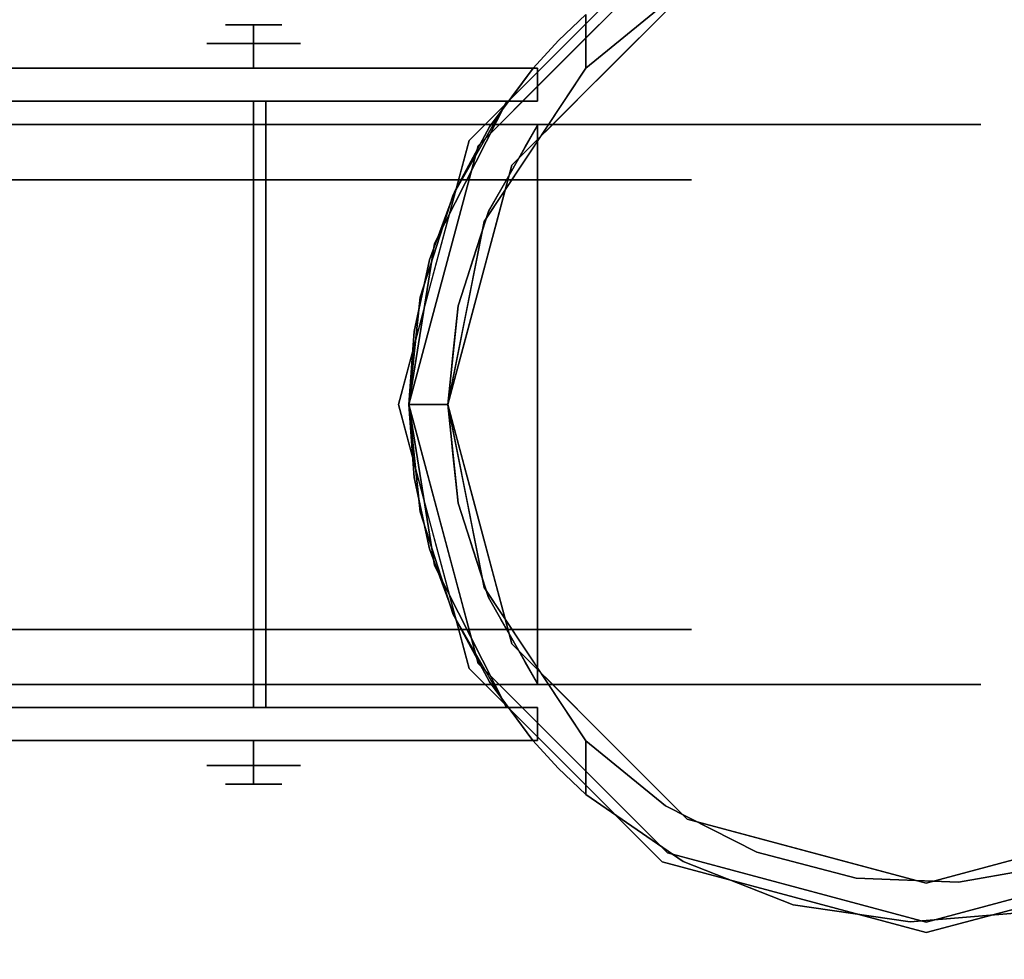
# Model space of a CAD drawing. Units: millimetres. Extents: x -1 to 1700, y -1098 to 14.
# Drawn here: x 1571 to 1638, y -633 to -569 of the extents above; entities that cross this region are included whole.
import ezdxf

# ---------------------------------------------------------------- set-up
doc = ezdxf.new("R2010")
doc.units = ezdxf.units.MM
for name, color, linetype in [('IQ_200_3D', 1, 'Continuous'), ('IQ_204_2D', 7, 'Continuous'), ('IQ_204_3D', 7, 'Continuous')]:
    doc.layers.add(name, color=color, linetype=linetype)

# ---------------------------------------------------------------- blocks, each defined once
blk = doc.blocks.new('ice_ref')
at = {"layer": 'IQ_204_2D'}
blk.add_ellipse((0, 0), major_axis=(-200, 0), ratio=0.45, dxfattribs=at)

msp = doc.modelspace()

# ---------------------------------------------------------------- linework, layer by layer
at = {"layer": 'IQ_200_3D'}
for points in [[(1699, -700, 805), (0, -700, 805), (0, 0, 805), (1699, 0, 805)], [(1699, 0, 855), (0, 0, 855), (0, -700, 855), (1699, -700, 855)], [(2, 0, 155), (1697, 0, 155), (1697, -645, 155), (2, -645, 155)], [(2, 0, 805), (1697, 0, 805), (1697, -645, 805), (2, -645, 805)]]:
    msp.add_3dface(points, dxfattribs=at)
at = {"layer": 'IQ_204_3D'}
for points, invisible_edges in [([(1607.807, -570.625, 155), (1614.384, -564.047, 155), (1614.384, -564.047, 117.107), (1607.807, -570.625, 117.107)], 10), ([(1604.144, -578.885, 116.938), (1616.067, -566.962, 116.938), (1614.74, -564.663, 116.938), (1601.845, -577.558, 116.938)], 10), ([(1608.293, -571.111, 116.938), (1614.74, -564.663, 116.938), (1609.181, -568.639, 52.717)], 14), ([(1614.592, -567.867, 58.128), (1616.067, -566.962, 116.938), (1610.106, -572.924, 116.938)], 13), ([(1610.106, -572.924, 116.938), (1609.181, -572.28, 52.717), (1614.592, -567.867, 58.128)], 13), ([(1609.181, -572.28, 52.717), (1609.181, -568.639, 52.717), (1614.592, -567.867, 58.128)], 2), ([(1607.307, -570.4, 52.717), (1605.583, -572.273, 109.985), (1609.181, -568.639, 52.717)], 3), ([(1609.181, -572.28, 52.717), (1605.889, -572.273, 52.717), (1607.307, -570.4, 52.717), (1609.181, -568.639, 52.717)], 3), ([(1584.629, -569.329, 50.8), (1586.547, -569.329, 48.882), (1586.547, -570.599, 47.612), (1583.359, -570.599, 50.8)], 8), ([(1583.359, -570.599, 50.8), (1586.547, -570.599, 53.988), (1586.547, -569.329, 52.718)], 12), ([(1583.359, -570.599, 50.8), (1586.547, -569.329, 52.718), (1584.629, -569.329, 50.8)], 13), ([(1588.465, -569.329, 50.8), (1586.547, -569.329, 52.718), (1586.547, -570.599, 53.988), (1589.735, -570.599, 50.8)], 8), ([(1589.735, -570.599, 50.8), (1586.547, -570.599, 47.612), (1586.547, -569.329, 48.882)], 12), ([(1589.735, -570.599, 50.8), (1586.547, -569.329, 48.882), (1588.465, -569.329, 50.8)], 13), ([(1605.583, -572.273, 109.985), (1607.307, -570.4, 52.717), (1605.583, -572.273, 52.717)], 1), ([(1607.307, -570.4, 52.717), (1605.889, -572.273, 52.717), (1605.583, -572.273, 52.717)], 1), ([(1583.359, -570.599, 50.8), (1586.547, -570.599, 47.612), (1586.547, -572.273, 47.612), (1583.359, -572.273, 50.8)], 8), ([(1583.359, -572.273, 50.8), (1586.547, -572.273, 53.988), (1586.547, -570.599, 53.988), (1583.359, -570.599, 50.8)], 8), ([(1589.735, -570.599, 50.8), (1586.547, -570.599, 53.988), (1586.547, -572.273, 53.988), (1589.735, -572.273, 50.8)], 8), ([(1589.735, -572.273, 50.8), (1586.547, -572.273, 47.612), (1586.547, -570.599, 47.612), (1589.735, -570.599, 50.8)], 8), ([(1607.807, -570.625, 117.107), (1601.229, -577.202, 117.107), (1601.229, -577.202, 155), (1607.807, -570.625, 155)], 10), ([(1605.583, -572.273, 109.985), (1605.069, -574.334, 116.938), (1606.681, -572.723, 116.938), (1608.293, -571.111, 116.938)], 9), ([(1568.214, -572.273, 98.177), (1548.739, -572.273, 105.995), (1548.739, -572.273, 109.985), (1605.583, -572.273, 109.985)], 8), ([(1548.739, -572.273, 109.985), (1597.478, -590.201, 109.985), (1598.527, -585.334, 109.985)], 13), ([(1597.478, -590.201, 109.985), (1548.739, -572.273, 109.985), (1597.125, -595.173, 109.985)], 3), ([(1548.739, -572.273, 109.985), (1598.527, -585.334, 109.985), (1600.254, -580.659, 109.985)], 13), ([(1602.624, -576.273, 109.985), (1605.583, -572.273, 109.985), (1548.739, -572.273, 109.985)], 12), ([(1600.254, -580.659, 109.985), (1602.624, -576.273, 109.985), (1548.739, -572.273, 109.985)], 14), ([(1548.739, -618.043, 109.985), (1597.477, -600.137, 109.985), (1597.125, -595.173, 109.985), (1548.739, -572.273, 109.985)], 5), ([(1568.856, -572.273, 47.385), (1568.214, -572.273, 52.261), (1605.583, -572.273, 52.717), (1570.738, -572.273, 42.842)], 6), ([(1605.583, -572.273, 52.717), (1568.214, -572.273, 52.261), (1568.214, -572.273, 98.177), (1605.583, -572.273, 109.985)], 5), ([(1570.738, -574.532, 42.842), (1568.856, -574.532, 47.385), (1568.856, -572.273, 47.385), (1570.738, -572.273, 42.842)], 10), ([(1573.731, -572.273, 38.941), (1570.738, -572.273, 42.842), (1605.583, -572.273, 52.717), (1577.633, -572.273, 35.947)], 6), ([(1573.731, -574.532, 38.941), (1570.738, -574.532, 42.842), (1570.738, -572.273, 42.842), (1573.731, -572.273, 38.941)], 10), ([(1577.633, -574.532, 35.947), (1573.731, -574.532, 38.941), (1573.731, -572.273, 38.941), (1577.633, -572.273, 35.947)], 10), ([(1582.176, -572.273, 34.065), (1577.633, -572.273, 35.947), (1605.583, -572.273, 52.717), (1587.051, -572.273, 33.423)], 6), ([(1582.176, -574.532, 34.065), (1577.633, -574.532, 35.947), (1577.633, -572.273, 35.947), (1582.176, -572.273, 34.065)], 10), ([(1587.051, -574.532, 33.423), (1582.176, -574.532, 34.065), (1582.176, -572.273, 34.065), (1587.051, -572.273, 33.423)], 10), ([(1591.927, -572.273, 34.065), (1587.051, -572.273, 33.423), (1605.583, -572.273, 52.717), (1596.47, -572.273, 35.947)], 6), ([(1587.051, -572.273, 33.423), (1591.927, -572.273, 34.065), (1591.927, -574.532, 34.065), (1587.051, -574.532, 33.423)], 10), ([(1596.47, -574.532, 35.947), (1591.927, -574.532, 34.065), (1591.927, -572.273, 34.065), (1596.47, -572.273, 35.947)], 10), ([(1600.371, -572.273, 38.941), (1596.47, -572.273, 35.947), (1605.583, -572.273, 52.717)], 14), ([(1600.371, -574.532, 38.941), (1596.47, -574.532, 35.947), (1596.47, -572.273, 35.947), (1600.371, -572.273, 38.941)], 10), ([(1605.583, -572.273, 52.717), (1605.247, -572.273, 47.385), (1603.365, -572.273, 42.842), (1600.371, -572.273, 38.941)], 9), ([(1603.365, -574.532, 42.842), (1600.371, -574.532, 38.941), (1600.371, -572.273, 38.941), (1603.365, -572.273, 42.842)], 10), ([(1605.889, -574.532, 52.717), (1609.181, -572.28, 52.717), (1602.257, -582.713, 52.717)], 13), ([(1605.247, -574.532, 47.385), (1603.365, -574.532, 42.842), (1603.365, -572.273, 42.842), (1605.247, -572.273, 47.385)], 10), ([(1605.069, -574.334, 116.938), (1605.583, -572.273, 109.985), (1604.104, -574.273, 109.985)], 13), ([(1605.889, -572.273, 52.261), (1605.247, -572.273, 47.385), (1605.583, -572.273, 52.717), (1605.889, -572.273, 52.717)], 2), ([(1605.889, -574.532, 52.261), (1605.247, -574.532, 47.385), (1605.247, -572.273, 47.385), (1605.889, -572.273, 52.261)], 2), ([(1605.719, -577.497, 52.717), (1609.181, -572.28, 52.717), (1605.889, -576.181, 105.995)], 14), ([(1605.889, -574.532, 52.717), (1605.889, -572.273, 52.717), (1609.181, -572.28, 52.717)], 14), ([(1605.889, -576.181, 105.995), (1610.106, -572.924, 116.938), (1607.125, -575.904, 116.938)], 13), ([(1548.739, -574.532, 105.995), (1587.387, -574.532, 105.995), (1587.387, -574.532, 102.564), (1547.353, -574.532, 102.564)], 8), ([(1548.739, -574.532, 105.995), (1568.214, -574.532, 98.177), (1603.805, -574.532, 105.995)], 2), ([(1603.805, -574.532, 105.995), (1600.149, -580.894, 105.995), (1548.739, -574.532, 105.995)], 2), ([(1548.739, -574.532, 105.995), (1597.89, -587.875, 105.995), (1597.125, -595.173, 105.995)], 13), ([(1597.89, -587.875, 105.995), (1548.739, -574.532, 105.995), (1600.149, -580.894, 105.995)], 3), ([(1597.125, -595.173, 105.995), (1597.89, -602.471, 105.995), (1548.739, -615.813, 105.995), (1548.739, -574.532, 105.995)], 10), ([(1603.805, -574.532, 52.717), (1603.805, -574.532, 105.995), (1568.214, -574.532, 98.177), (1568.214, -574.532, 52.261)], 10), ([(1603.805, -574.532, 52.717), (1568.214, -574.532, 52.261), (1568.856, -574.532, 47.385), (1570.738, -574.532, 42.842)], 9), ([(1573.731, -574.532, 38.941), (1577.633, -574.532, 35.947), (1603.805, -574.532, 52.717), (1570.738, -574.532, 42.842)], 6), ([(1582.176, -574.532, 34.065), (1587.051, -574.532, 33.423), (1603.805, -574.532, 52.717), (1577.633, -574.532, 35.947)], 6), ([(1586.547, -579.871, 44.562), (1581.145, -579.871, 47.681), (1581.145, -574.532, 47.681), (1586.547, -574.532, 44.562)], 2), ([(1581.145, -574.532, 53.919), (1581.145, -574.532, 47.681), (1581.145, -579.871, 47.681), (1581.145, -579.871, 53.919)], 10), ([(1581.145, -579.871, 53.919), (1586.547, -579.871, 57.038), (1586.547, -574.532, 57.038), (1581.145, -574.532, 53.919)], 8), ([(1581.145, -574.532, 53.919), (1586.547, -574.532, 57.038), (1586.547, -574.532, 50.8)], 12), ([(1586.547, -574.532, 50.8), (1586.547, -574.532, 44.562), (1581.145, -574.532, 47.681), (1581.145, -574.532, 53.919)], 8), ([(1586.547, -579.871, 57.038), (1591.949, -579.871, 53.919), (1591.949, -574.532, 53.919), (1586.547, -574.532, 57.038)], 2), ([(1591.949, -579.871, 47.681), (1586.547, -579.871, 44.562), (1586.547, -574.532, 44.562), (1591.949, -574.532, 47.681)], 8), ([(1586.547, -574.532, 57.038), (1591.949, -574.532, 53.919), (1586.547, -574.532, 50.8)], 2), ([(1591.949, -574.532, 47.681), (1586.547, -574.532, 44.562), (1586.547, -574.532, 50.8), (1591.949, -574.532, 53.919)], 4), ([(1603.805, -574.532, 52.717), (1587.051, -574.532, 33.423), (1591.927, -574.532, 34.065), (1596.47, -574.532, 35.947)], 9), ([(1591.949, -574.532, 47.681), (1591.949, -574.532, 53.919), (1591.949, -579.871, 53.919), (1591.949, -579.871, 47.681)], 10), ([(1603.805, -574.532, 52.717), (1596.47, -574.532, 35.947), (1600.371, -574.532, 38.941), (1603.365, -574.532, 42.842)], 9), ([(1603.805, -574.532, 52.717), (1598.877, -584.203, 52.717), (1600.149, -580.894, 105.995)], 14), ([(1603.805, -574.532, 52.717), (1605.889, -574.532, 52.717), (1602.257, -582.713, 52.717), (1598.877, -584.203, 52.717)], 6), ([(1600.149, -580.894, 105.995), (1603.805, -574.532, 105.995), (1603.805, -574.532, 52.717)], 12), ([(1603.457, -575.946, 116.938), (1604.104, -574.273, 109.985), (1602.624, -576.273, 109.985)], 13), ([(1605.247, -574.532, 47.385), (1603.805, -574.532, 52.717), (1603.365, -574.532, 42.842)], 3), ([(1605.069, -574.334, 116.938), (1604.104, -574.273, 109.985), (1603.457, -575.946, 116.938)], 3), ([(1605.889, -574.532, 52.261), (1605.889, -574.532, 52.717), (1603.805, -574.532, 52.717), (1605.247, -574.532, 47.385)], 4), ([(1602.624, -576.273, 109.985), (1601.845, -577.558, 116.938), (1603.457, -575.946, 116.938)], 13), ([(1607.125, -575.904, 116.938), (1605.634, -577.395, 116.938), (1605.889, -576.181, 109.985)], 14), ([(1605.889, -576.181, 109.985), (1605.889, -576.181, 105.995), (1607.125, -575.904, 116.938)], 14), ([(1564.506, -614.223, 5.031), (1564.506, -576.123, 5.031), (1572.55, -614.223, 3.195)], 3), ([(1572.55, -614.223, 98.405), (1564.506, -576.123, 96.569), (1564.506, -614.223, 96.569)], 3), ([(1572.55, -614.223, 3.195), (1564.506, -576.123, 5.031), (1575.526, -576.123, 2.515)], 13), ([(1564.506, -576.123, 96.569), (1572.55, -614.223, 98.405), (1575.526, -576.123, 99.085)], 3), ([(1564.506, -576.123, 96.569), (1586.547, -576.123, 101.6), (1586.547, -576.123, 82.153), (1568.118, -576.123, 76.165)], 8), ([(1564.506, -576.123, 5.031), (1568.118, -576.123, 25.435), (1586.547, -576.123, 19.447), (1586.547, -576.123)], 1), ([(1568.118, -576.123, 25.435), (1568.118, -579.871, 25.435), (1577.333, -579.871, 22.441), (1577.333, -576.123, 22.441)], 5), ([(1577.333, -576.123, 79.159), (1575.116, -579.871, 78.439), (1568.118, -576.123, 76.165)], 3), ([(1568.118, -579.871, 76.165), (1568.118, -576.123, 76.165), (1575.116, -579.871, 78.439)], 3), ([(1586.547, -614.223), (1572.55, -614.223, 3.195), (1575.526, -576.123, 2.515)], 14), ([(1586.547, -614.223, 101.6), (1575.526, -576.123, 99.085), (1572.55, -614.223, 98.405)], 3), ([(1580.831, -579.871, 80.296), (1575.116, -579.871, 78.439), (1577.333, -576.123, 79.159)], 14), ([(1586.547, -576.123), (1586.547, -614.223), (1575.526, -576.123, 2.515)], 2), ([(1586.547, -614.223, 101.6), (1586.547, -576.123, 101.6), (1575.526, -576.123, 99.085)], 12), ([(1577.333, -576.123, 22.441), (1577.333, -579.871, 22.441), (1586.547, -579.871, 19.447), (1586.547, -576.123, 19.447)], 1), ([(1586.547, -576.123, 82.153), (1580.831, -579.871, 80.296), (1577.333, -576.123, 79.159)], 3), ([(1586.547, -576.123, 82.153), (1586.547, -579.871, 82.153), (1580.831, -579.871, 80.296)], 12), ([(1586.547, -576.123, 101.6), (1586.547, -614.223, 101.6), (1597.568, -576.123, 99.085)], 2), ([(1586.547, -614.223, 101.6), (1600.544, -614.223, 98.405), (1597.568, -576.123, 99.085)], 14), ([(1586.547, -614.223), (1597.568, -576.123, 2.515), (1600.544, -614.223, 3.195)], 3), ([(1586.547, -614.223), (1586.547, -576.123), (1597.568, -576.123, 2.515)], 12), ([(1586.547, -576.123, 82.153), (1586.547, -576.123, 101.6), (1608.588, -576.123, 96.569), (1604.976, -576.123, 76.165)], 4), ([(1586.547, -576.123, 19.447), (1604.976, -576.123, 25.435), (1608.588, -576.123, 5.031), (1586.547, -576.123)], 2), ([(1595.762, -576.123, 79.159), (1595.762, -579.871, 79.159), (1586.547, -579.871, 82.153), (1586.547, -576.123, 82.153)], 1), ([(1586.547, -576.123, 19.447), (1586.547, -579.871, 19.447), (1592.263, -579.871, 21.304)], 12), ([(1586.547, -576.123, 19.447), (1592.263, -579.871, 21.304), (1595.762, -576.123, 22.441)], 3), ([(1592.263, -579.871, 21.304), (1597.978, -579.871, 23.161), (1595.762, -576.123, 22.441)], 14), ([(1604.976, -576.123, 76.165), (1604.976, -579.871, 76.165), (1595.762, -579.871, 79.159), (1595.762, -576.123, 79.159)], 5), ([(1595.762, -576.123, 22.441), (1597.978, -579.871, 23.161), (1604.976, -576.123, 25.435)], 3), ([(1600.544, -614.223, 98.405), (1608.588, -576.123, 96.569), (1597.568, -576.123, 99.085)], 13), ([(1608.588, -576.123, 5.031), (1600.544, -614.223, 3.195), (1597.568, -576.123, 2.515)], 3), ([(1604.976, -579.871, 25.435), (1604.976, -576.123, 25.435), (1597.978, -579.871, 23.161)], 3), ([(1605.889, -576.181, 109.985), (1602.544, -582.04, 109.985), (1600.478, -588.463, 109.985), (1599.78, -595.173, 109.985)], 8), ([(1602.544, -608.305, 109.985), (1605.889, -614.165, 109.985), (1605.889, -576.181, 109.985), (1599.78, -595.173, 109.985)], 12), ([(1608.588, -614.223, 96.569), (1608.588, -576.123, 96.569), (1600.544, -614.223, 98.405)], 3), ([(1600.544, -614.223, 3.195), (1608.588, -576.123, 5.031), (1608.588, -614.223, 5.031)], 3), ([(1601.845, -577.558, 116.938), (1602.624, -576.273, 109.985), (1601.439, -578.466, 109.985)], 13), ([(1602.544, -582.04, 105.995), (1605.889, -576.181, 105.995), (1605.889, -614.165, 105.995), (1602.544, -608.305, 105.995)], 8), ([(1605.719, -577.497, 52.717), (1605.889, -576.181, 105.995), (1602.544, -582.04, 105.995)], 13), ([(1626.264, -576.123, 82.473), (1616.366, -576.123, 60.489), (1604.976, -576.123, 76.165), (1608.588, -576.123, 96.569)], 5), ([(1604.976, -576.123, 25.435), (1616.366, -576.123, 41.111), (1626.264, -576.123, 19.127), (1608.588, -576.123, 5.031)], 10), ([(1610.671, -576.123, 68.327), (1610.671, -579.871, 68.327), (1604.976, -579.871, 76.165), (1604.976, -576.123, 76.165)], 5), ([(1610.671, -576.123, 33.273), (1604.976, -576.123, 25.435), (1610.671, -579.871, 33.273), (1616.366, -579.871, 41.111)], 10), ([(1604.976, -576.123, 25.435), (1604.976, -579.871, 25.435), (1610.671, -579.871, 33.273)], 13), ([(1605.053, -577.646, 109.985), (1605.889, -576.181, 109.985), (1605.634, -577.395, 116.938)], 14), ([(1608.588, -576.123, 96.569), (1608.588, -614.223, 96.569), (1617.426, -614.223, 89.521), (1617.426, -576.123, 89.521)], 5), ([(1608.588, -614.223, 5.031), (1608.588, -576.123, 5.031), (1617.426, -576.123, 12.079), (1617.426, -614.223, 12.079)], 5), ([(1616.366, -576.123, 60.489), (1616.366, -579.871, 60.489), (1610.671, -579.871, 68.327), (1610.671, -576.123, 68.327)], 5), ([(1616.366, -576.123, 41.111), (1610.671, -576.123, 33.273), (1616.366, -579.871, 41.111)], 14), ([(1616.366, -576.123, 60.489), (1626.264, -576.123, 82.473), (1636.073, -576.123, 62.104), (1616.366, -576.123, 41.111)], 5), ([(1636.073, -576.123, 39.496), (1626.264, -576.123, 19.127), (1616.366, -576.123, 41.111), (1636.073, -576.123, 62.104)], 6), ([(1616.366, -579.871, 60.489), (1616.366, -576.123, 60.489), (1616.366, -576.123, 50.8), (1616.366, -579.871, 50.8)], 5), ([(1616.366, -579.871, 50.8), (1616.366, -576.123, 50.8), (1616.366, -576.123, 41.111), (1616.366, -579.871, 41.111)], 5), ([(1626.264, -576.123, 19.127), (1626.264, -614.223, 19.127), (1617.426, -614.223, 12.079), (1617.426, -576.123, 12.079)], 5), ([(1617.426, -576.123, 89.521), (1617.426, -614.223, 89.521), (1626.264, -614.223, 82.473), (1626.264, -576.123, 82.473)], 5), ([(1626.264, -576.123, 82.473), (1626.264, -614.223, 82.473), (1631.169, -614.223, 72.289), (1631.169, -576.123, 72.289)], 5), ([(1631.169, -614.223, 29.311), (1626.264, -614.223, 19.127), (1626.264, -576.123, 19.127), (1631.169, -576.123, 29.311)], 10), ([(1631.169, -576.123, 29.311), (1636.073, -576.123, 39.496), (1636.073, -614.223, 39.496), (1631.169, -614.223, 29.311)], 10), ([(1631.169, -576.123, 72.289), (1631.169, -614.223, 72.289), (1636.073, -614.223, 62.104), (1636.073, -576.123, 62.104)], 5), ([(1636.073, -576.123, 50.8), (1636.073, -576.123, 62.104), (1636.073, -614.223, 50.8), (1636.073, -614.223, 39.496)], 10), ([(1636.073, -614.223, 39.496), (1636.073, -576.123, 39.496), (1636.073, -576.123, 50.8)], 13), ([(1636.073, -614.223, 62.104), (1636.073, -614.223, 50.8), (1636.073, -576.123, 62.104)], 14), ([(1601.229, -577.202, 117.107), (1598.631, -586.9, 117.107), (1598.821, -586.188, 155)], 14), ([(1601.229, -577.202, 117.107), (1598.821, -586.188, 155), (1601.229, -577.202, 155)], 13), ([(1601.845, -577.558, 116.938), (1597.125, -595.173, 116.938), (1599.78, -595.173, 116.938), (1604.144, -578.885, 116.938)], 8), ([(1601.255, -579.76, 116.938), (1601.845, -577.558, 116.938), (1601.439, -578.466, 109.985)], 14), ([(1605.719, -577.497, 52.717), (1602.544, -582.04, 105.995), (1602.257, -582.713, 52.717)], 3), ([(1605.634, -577.395, 116.938), (1604.144, -578.885, 116.938), (1605.053, -577.646, 109.985)], 14), ([(1604.217, -579.111, 109.985), (1605.053, -577.646, 109.985), (1604.144, -578.885, 116.938)], 14), ([(1601.439, -578.466, 109.985), (1600.254, -580.659, 109.985), (1601.255, -579.76, 116.938)], 14), ([(1603.598, -580.921, 116.938), (1603.38, -580.575, 109.985), (1604.144, -578.885, 116.938)], 3), ([(1603.38, -580.575, 109.985), (1604.217, -579.111, 109.985), (1604.144, -578.885, 116.938)], 14), ([(1581.145, -579.871, 53.919), (1556.729, -579.871, 60.489), (1568.118, -579.871, 76.165), (1586.547, -579.871, 57.038)], 5), ([(1556.729, -579.871, 41.111), (1556.729, -579.871, 60.489), (1581.145, -579.871, 53.919), (1581.145, -579.871, 47.681)], 10), ([(1568.118, -579.871, 25.435), (1556.729, -579.871, 41.111), (1581.145, -579.871, 47.681), (1586.547, -579.871, 44.562)], 10), ([(1586.547, -579.871, 82.153), (1586.547, -579.871, 57.038), (1568.118, -579.871, 76.165)], 2), ([(1586.547, -579.871, 44.562), (1586.547, -579.871, 19.447), (1568.118, -579.871, 25.435)], 12), ([(1586.547, -579.871, 57.038), (1586.547, -579.871, 82.153), (1604.976, -579.871, 76.165), (1591.949, -579.871, 53.919)], 4), ([(1591.949, -579.871, 47.681), (1616.366, -579.871, 41.111), (1604.976, -579.871, 25.435), (1586.547, -579.871, 44.562)], 5), ([(1586.547, -579.871, 44.562), (1604.976, -579.871, 25.435), (1586.547, -579.871, 19.447)], 1), ([(1591.949, -579.871, 53.919), (1604.976, -579.871, 76.165), (1616.366, -579.871, 60.489), (1616.366, -579.871, 41.111)], 9), ([(1616.366, -579.871, 41.111), (1591.949, -579.871, 47.681), (1591.949, -579.871, 53.919)], 13), ([(1600.254, -580.659, 109.985), (1600.665, -581.962, 116.938), (1601.255, -579.76, 116.938)], 13), ([(1602.544, -582.04, 109.985), (1603.38, -580.575, 109.985), (1603.598, -580.921, 116.938)], 14), ([(1600.149, -580.894, 105.995), (1598.877, -584.203, 52.717), (1597.89, -587.875, 105.995)], 3), ([(1600.254, -580.659, 109.985), (1599.391, -582.997, 109.985), (1600.665, -581.962, 116.938)], 14), ([(1603.598, -580.921, 116.938), (1603.053, -582.957, 116.938), (1602.544, -582.04, 109.985)], 14), ([(1600.665, -581.962, 116.938), (1599.391, -582.997, 109.985), (1600.075, -584.164, 116.938)], 3), ([(1600.478, -588.463, 105.995), (1602.544, -582.04, 105.995), (1602.544, -608.305, 105.995), (1600.478, -601.883, 105.995)], 10), ([(1600.478, -588.463, 105.995), (1602.257, -582.713, 52.717), (1602.544, -582.04, 105.995)], 3), ([(1602.028, -583.646, 109.985), (1602.544, -582.04, 109.985), (1603.053, -582.957, 116.938)], 14), ([(1599.78, -595.173, 52.717), (1597.125, -595.173, 52.717), (1598.877, -584.203, 52.717), (1602.257, -582.713, 52.717)], 4), ([(1600.075, -584.164, 116.938), (1599.391, -582.997, 109.985), (1598.527, -585.334, 109.985)], 13), ([(1601.018, -588.943, 52.717), (1602.257, -582.713, 52.717), (1600.478, -588.463, 105.995)], 14), ([(1603.053, -582.957, 116.938), (1602.507, -584.993, 116.938), (1602.028, -583.646, 109.985)], 14), ([(1601.511, -585.251, 109.985), (1602.028, -583.646, 109.985), (1602.507, -584.993, 116.938)], 14), ([(1597.125, -595.173, 52.717), (1597.89, -587.875, 105.995), (1598.877, -584.203, 52.717)], 3), ([(1598.527, -585.334, 109.985), (1599.485, -586.366, 116.938), (1600.075, -584.164, 116.938)], 13), ([(1599.485, -586.366, 116.938), (1598.527, -585.334, 109.985), (1598.003, -587.767, 109.985)], 13), ([(1600.995, -586.857, 109.985), (1601.511, -585.251, 109.985), (1601.962, -587.029, 116.938)], 14), ([(1602.507, -584.993, 116.938), (1601.962, -587.029, 116.938), (1601.511, -585.251, 109.985)], 14), ([(1598.631, -586.9, 117.107), (1596.414, -595.173, 155), (1598.821, -586.188, 155)], 13), ([(1599.485, -586.366, 116.938), (1598.003, -587.767, 109.985), (1598.895, -588.567, 116.938)], 3), ([(1596.414, -595.173, 155), (1598.631, -586.9, 117.107), (1596.414, -595.173, 117.107)], 1), ([(1600.478, -588.463, 109.985), (1600.995, -586.857, 109.985), (1601.962, -587.029, 116.938)], 14), ([(1601.962, -587.029, 116.938), (1601.416, -589.065, 116.938), (1600.478, -588.463, 109.985)], 14), ([(1597.125, -595.173, 52.717), (1597.125, -595.173, 105.995), (1597.89, -587.875, 105.995)], 12), ([(1597.478, -590.201, 109.985), (1598.895, -588.567, 116.938), (1598.003, -587.767, 109.985)], 3), ([(1598.895, -588.567, 116.938), (1597.478, -590.201, 109.985), (1598.305, -590.769, 116.938)], 3), ([(1599.78, -595.173, 105.995), (1600.478, -588.463, 105.995), (1600.478, -601.883, 105.995)], 2), ([(1601.018, -588.943, 52.717), (1600.478, -588.463, 105.995), (1599.78, -595.173, 105.995)], 13), ([(1600.478, -588.463, 109.985), (1601.416, -589.065, 116.938), (1600.304, -590.14, 109.985)], 3), ([(1601.018, -588.943, 52.717), (1599.78, -595.173, 105.995), (1599.78, -595.173, 52.717)], 1), ([(1600.871, -591.101, 116.938), (1600.304, -590.14, 109.985), (1601.416, -589.065, 116.938)], 3), ([(1597.125, -595.173, 109.985), (1598.305, -590.769, 116.938), (1597.478, -590.201, 109.985)], 3), ([(1600.129, -591.818, 109.985), (1600.304, -590.14, 109.985), (1600.871, -591.101, 116.938)], 14), ([(1598.305, -590.769, 116.938), (1597.125, -595.173, 109.985), (1597.125, -595.173, 116.938)], 1), ([(1600.129, -591.818, 109.985), (1600.871, -591.101, 116.938), (1600.325, -593.137, 116.938)], 13), ([(1599.954, -593.495, 109.985), (1600.129, -591.818, 109.985), (1600.325, -593.137, 116.938)], 14), ([(1600.325, -593.137, 116.938), (1599.78, -595.173, 116.938), (1599.954, -593.495, 109.985)], 14), ([(1599.78, -595.173, 109.985), (1599.954, -593.495, 109.985), (1599.78, -595.173, 116.938)], 2), ([(1596.414, -595.173, 155), (1598.631, -603.446, 117.107), (1598.821, -604.158, 155)], 3), ([(1596.414, -595.173, 155), (1596.414, -595.173, 117.107), (1598.631, -603.446, 117.107)], 12), ([(1599.78, -595.173, 116.938), (1597.125, -595.173, 116.938), (1601.845, -612.788, 116.938), (1604.144, -611.46, 116.938)], 4), ([(1597.125, -595.173, 116.938), (1597.125, -595.173, 109.985), (1598.305, -599.577, 116.938)], 2), ([(1597.125, -595.173, 109.985), (1597.477, -600.137, 109.985), (1598.305, -599.577, 116.938)], 14), ([(1597.89, -602.471, 105.995), (1597.125, -595.173, 105.995), (1597.125, -595.173, 52.717)], 12), ([(1597.125, -595.173, 52.717), (1598.871, -606.126, 52.717), (1597.89, -602.471, 105.995)], 14), ([(1597.125, -595.173, 52.717), (1599.78, -595.173, 52.717), (1598.871, -606.126, 52.717)], 2), ([(1602.257, -607.632, 52.717), (1603.784, -615.784, 52.717), (1598.871, -606.126, 52.717), (1599.78, -595.173, 52.717)], 5), ([(1599.78, -595.173, 109.985), (1600.478, -601.883, 109.985), (1602.544, -608.305, 109.985)], 12), ([(1599.78, -595.173, 52.717), (1599.78, -595.173, 105.995), (1601.018, -601.403, 52.717)], 2), ([(1599.78, -595.173, 109.985), (1599.78, -595.173, 116.938), (1599.954, -596.85, 109.985)], 2), ([(1600.478, -601.883, 105.995), (1601.018, -601.403, 52.717), (1599.78, -595.173, 105.995)], 3), ([(1600.325, -597.209, 116.938), (1599.954, -596.85, 109.985), (1599.78, -595.173, 116.938)], 3), ([(1600.325, -597.209, 116.938), (1600.129, -598.528, 109.985), (1599.954, -596.85, 109.985)], 13), ([(1600.325, -597.209, 116.938), (1600.871, -599.245, 116.938), (1600.129, -598.528, 109.985)], 14), ([(1600.304, -600.206, 109.985), (1600.129, -598.528, 109.985), (1600.871, -599.245, 116.938)], 14), ([(1600.304, -600.206, 109.985), (1600.871, -599.245, 116.938), (1601.416, -601.281, 116.938)], 13), ([(1597.477, -600.137, 109.985), (1598.895, -601.778, 116.938), (1598.305, -599.577, 116.938)], 13), ([(1597.477, -600.137, 109.985), (1548.739, -618.043, 109.985), (1598.523, -604.997, 109.985)], 3), ([(1598.895, -601.778, 116.938), (1597.477, -600.137, 109.985), (1598, -602.567, 109.985)], 13), ([(1600.478, -601.883, 109.985), (1600.304, -600.206, 109.985), (1601.416, -601.281, 116.938)], 14), ([(1601.416, -601.281, 116.938), (1601.962, -603.317, 116.938), (1600.478, -601.883, 109.985)], 14), ([(1600.478, -601.883, 105.995), (1602.257, -607.632, 52.717), (1601.018, -601.403, 52.717)], 13), ([(1598, -602.567, 109.985), (1599.485, -603.98, 116.938), (1598.895, -601.778, 116.938)], 13), ([(1602.257, -607.632, 52.717), (1600.478, -601.883, 105.995), (1602.544, -608.305, 105.995)], 13), ([(1600.995, -603.489, 109.985), (1600.478, -601.883, 109.985), (1601.962, -603.317, 116.938)], 14), ([(1548.739, -615.813, 105.995), (1597.89, -602.471, 105.995), (1600.149, -609.452, 105.995)], 13), ([(1597.89, -602.471, 105.995), (1598.871, -606.126, 52.717), (1600.149, -609.452, 105.995)], 3), ([(1599.485, -603.98, 116.938), (1598, -602.567, 109.985), (1598.523, -604.997, 109.985)], 13), ([(1601.511, -605.094, 109.985), (1600.995, -603.489, 109.985), (1601.962, -603.317, 116.938)], 14), ([(1601.962, -603.317, 116.938), (1602.507, -605.353, 116.938), (1601.511, -605.094, 109.985)], 14), ([(1599.485, -603.98, 116.938), (1598.523, -604.997, 109.985), (1600.075, -606.182, 116.938)], 3), ([(1601.229, -613.143, 117.107), (1598.821, -604.158, 155), (1598.631, -603.446, 117.107)], 3), ([(1601.229, -613.143, 155), (1598.821, -604.158, 155), (1601.229, -613.143, 117.107)], 14), ([(1600.244, -609.665, 109.985), (1598.523, -604.997, 109.985), (1548.739, -618.043, 109.985)], 14), ([(1600.075, -606.182, 116.938), (1598.523, -604.997, 109.985), (1599.384, -607.331, 109.985)], 13), ([(1601.511, -605.094, 109.985), (1602.507, -605.353, 116.938), (1602.028, -606.7, 109.985)], 3), ([(1603.053, -607.389, 116.938), (1602.028, -606.7, 109.985), (1602.507, -605.353, 116.938)], 3), ([(1603.784, -615.784, 52.717), (1600.149, -609.452, 105.995), (1598.871, -606.126, 52.717)], 3), ([(1599.384, -607.331, 109.985), (1600.665, -608.384, 116.938), (1600.075, -606.182, 116.938)], 13), ([(1602.544, -608.305, 109.985), (1602.028, -606.7, 109.985), (1603.053, -607.389, 116.938)], 14), ([(1600.665, -608.384, 116.938), (1599.384, -607.331, 109.985), (1600.244, -609.665, 109.985)], 13), ([(1603.053, -607.389, 116.938), (1603.598, -609.424, 116.938), (1602.544, -608.305, 109.985)], 14), ([(1603.784, -615.784, 52.717), (1602.257, -607.632, 52.717), (1605.889, -615.784, 52.717)], 3), ([(1605.889, -615.784, 52.717), (1602.257, -607.632, 52.717), (1609.181, -618.066, 52.717)], 13), ([(1602.257, -607.632, 52.717), (1602.544, -608.305, 105.995), (1605.719, -612.849, 52.717)], 3), ([(1600.244, -609.665, 109.985), (1601.255, -610.586, 116.938), (1600.665, -608.384, 116.938)], 13), ([(1605.889, -614.165, 105.995), (1605.719, -612.849, 52.717), (1602.544, -608.305, 105.995)], 3), ([(1603.38, -609.77, 109.985), (1602.544, -608.305, 109.985), (1603.598, -609.424, 116.938)], 14), ([(1600.149, -609.452, 105.995), (1603.784, -615.784, 105.995), (1548.739, -615.813, 105.995)], 12), ([(1603.805, -615.813, 105.995), (1600.149, -609.452, 105.995), (1603.784, -615.784, 52.717)], 2), ([(1603.598, -609.424, 116.938), (1604.144, -611.46, 116.938), (1603.38, -609.77, 109.985)], 14), ([(1600.244, -609.665, 109.985), (1548.739, -618.043, 109.985), (1602.608, -614.046, 109.985)], 3), ([(1601.426, -611.856, 109.985), (1601.255, -610.586, 116.938), (1600.244, -609.665, 109.985)], 3), ([(1604.217, -611.235, 109.985), (1603.38, -609.77, 109.985), (1604.144, -611.46, 116.938)], 14), ([(1581.145, -610.474, 53.919), (1568.118, -610.474, 76.165), (1556.729, -610.474, 60.489), (1556.729, -610.474, 41.111)], 9), ([(1556.729, -610.474, 41.111), (1568.118, -610.474, 25.435), (1581.145, -610.474, 47.681), (1581.145, -610.474, 53.919)], 10), ([(1586.547, -610.474, 57.038), (1586.547, -610.474, 82.153), (1568.118, -610.474, 76.165), (1581.145, -610.474, 53.919)], 4), ([(1568.118, -610.474, 25.435), (1586.547, -610.474, 19.447), (1586.547, -610.474, 44.562), (1581.145, -610.474, 47.681)], 8), ([(1575.116, -614.223, 23.161), (1568.118, -610.474, 25.435), (1568.118, -614.223, 25.435)], 3), ([(1568.118, -610.474, 76.165), (1575.116, -610.474, 78.439), (1568.118, -614.223, 76.165)], 14), ([(1577.333, -610.474, 22.441), (1568.118, -610.474, 25.435), (1575.116, -614.223, 23.161)], 14), ([(1577.333, -614.223, 79.159), (1568.118, -614.223, 76.165), (1575.116, -610.474, 78.439)], 14), ([(1577.333, -610.474, 22.441), (1575.116, -614.223, 23.161), (1580.831, -614.223, 21.304)], 13), ([(1577.333, -614.223, 79.159), (1575.116, -610.474, 78.439), (1580.831, -610.474, 80.296)], 13), ([(1577.333, -614.223, 79.159), (1580.831, -610.474, 80.296), (1586.547, -614.223, 82.153)], 3), ([(1577.333, -610.474, 22.441), (1580.831, -614.223, 21.304), (1586.547, -610.474, 19.447)], 3), ([(1586.547, -614.223, 19.447), (1586.547, -610.474, 19.447), (1580.831, -614.223, 21.304)], 2), ([(1586.547, -610.474, 82.153), (1586.547, -614.223, 82.153), (1580.831, -610.474, 80.296)], 2), ([(1586.547, -610.474, 44.562), (1586.547, -615.784, 44.562), (1581.145, -615.784, 47.681), (1581.145, -610.474, 47.681)], 4), ([(1581.145, -610.474, 47.681), (1581.145, -615.784, 47.681), (1581.145, -615.784, 53.919), (1581.145, -610.474, 53.919)], 5), ([(1581.145, -610.474, 53.919), (1581.145, -615.784, 53.919), (1586.547, -615.784, 57.038), (1586.547, -610.474, 57.038)], 1), ([(1591.949, -610.474, 53.919), (1616.366, -610.474, 60.489), (1604.976, -610.474, 76.165), (1586.547, -610.474, 57.038)], 5), ([(1586.547, -610.474, 82.153), (1586.547, -610.474, 57.038), (1604.976, -610.474, 76.165)], 2), ([(1604.976, -610.474, 25.435), (1616.366, -610.474, 41.111), (1591.949, -610.474, 47.681), (1586.547, -610.474, 44.562)], 10), ([(1586.547, -610.474, 19.447), (1604.976, -610.474, 25.435), (1586.547, -610.474, 44.562)], 2), ([(1586.547, -614.223, 82.153), (1586.547, -610.474, 82.153), (1592.263, -614.223, 80.296)], 2), ([(1586.547, -610.474, 19.447), (1586.547, -614.223, 19.447), (1592.263, -610.474, 21.304)], 2), ([(1595.762, -614.223, 22.441), (1592.263, -610.474, 21.304), (1586.547, -614.223, 19.447)], 3), ([(1595.762, -610.474, 79.159), (1592.263, -614.223, 80.296), (1586.547, -610.474, 82.153)], 3), ([(1586.547, -610.474, 57.038), (1586.547, -615.784, 57.038), (1591.949, -615.784, 53.919), (1591.949, -610.474, 53.919)], 4), ([(1591.949, -610.474, 47.681), (1591.949, -615.784, 47.681), (1586.547, -615.784, 44.562), (1586.547, -610.474, 44.562)], 1), ([(1616.366, -610.474, 41.111), (1616.366, -610.474, 60.489), (1591.949, -610.474, 53.919), (1591.949, -610.474, 47.681)], 10), ([(1591.949, -610.474, 53.919), (1591.949, -615.784, 53.919), (1591.949, -615.784, 47.681), (1591.949, -610.474, 47.681)], 5), ([(1595.762, -610.474, 79.159), (1597.978, -614.223, 78.439), (1592.263, -614.223, 80.296)], 13), ([(1595.762, -614.223, 22.441), (1597.978, -610.474, 23.161), (1592.263, -610.474, 21.304)], 13), ([(1595.762, -610.474, 79.159), (1604.976, -610.474, 76.165), (1597.978, -614.223, 78.439)], 14), ([(1595.762, -614.223, 22.441), (1604.976, -614.223, 25.435), (1597.978, -610.474, 23.161)], 14), ([(1597.978, -614.223, 78.439), (1604.976, -610.474, 76.165), (1604.976, -614.223, 76.165)], 3), ([(1604.976, -610.474, 25.435), (1597.978, -610.474, 23.161), (1604.976, -614.223, 25.435)], 14), ([(1601.255, -610.586, 116.938), (1601.426, -611.856, 109.985), (1601.845, -612.788, 116.938)], 3), ([(1610.671, -610.474, 68.327), (1616.366, -614.223, 60.489), (1610.671, -614.223, 68.327), (1604.976, -610.474, 76.165)], 5), ([(1604.976, -614.223, 76.165), (1604.976, -610.474, 76.165), (1610.671, -614.223, 68.327)], 3), ([(1610.671, -610.474, 33.273), (1604.976, -614.223, 25.435), (1610.671, -614.223, 33.273), (1616.366, -610.474, 41.111)], 5), ([(1610.671, -610.474, 33.273), (1604.976, -610.474, 25.435), (1604.976, -614.223, 25.435)], 14), ([(1610.671, -610.474, 68.327), (1616.366, -610.474, 60.489), (1616.366, -614.223, 60.489)], 14), ([(1616.366, -614.223, 41.111), (1616.366, -610.474, 41.111), (1610.671, -614.223, 33.273)], 3), ([(1616.366, -614.223, 41.111), (1616.366, -614.223, 50.8), (1616.366, -610.474, 50.8), (1616.366, -610.474, 41.111)], 10), ([(1616.366, -614.223, 50.8), (1616.366, -614.223, 60.489), (1616.366, -610.474, 60.489), (1616.366, -610.474, 50.8)], 10), ([(1604.144, -611.46, 116.938), (1601.845, -612.788, 116.938), (1614.74, -625.682, 116.938), (1616.067, -623.384, 116.938)], 5), ([(1604.144, -611.46, 116.938), (1605.053, -612.7, 109.985), (1604.217, -611.235, 109.985)], 13), ([(1605.634, -612.951, 116.938), (1605.053, -612.7, 109.985), (1604.144, -611.46, 116.938)], 3), ([(1601.845, -612.788, 116.938), (1601.426, -611.856, 109.985), (1602.608, -614.046, 109.985)], 13), ([(1602.608, -614.046, 109.985), (1603.457, -614.399, 116.938), (1601.845, -612.788, 116.938)], 13), ([(1605.634, -612.951, 116.938), (1605.889, -614.165, 109.985), (1605.053, -612.7, 109.985)], 13), ([(1601.229, -613.143, 155), (1601.229, -613.143, 117.107), (1607.807, -619.721, 117.107), (1607.807, -619.721, 155)], 5), ([(1605.634, -612.951, 116.938), (1607.125, -614.441, 116.938), (1605.889, -614.165, 109.985)], 14), ([(1605.889, -614.165, 105.995), (1609.181, -618.066, 52.717), (1605.719, -612.849, 52.717)], 13), ([(1605.558, -618.043, 109.985), (1602.608, -614.046, 109.985), (1548.739, -618.043, 109.985)], 2), ([(1604.083, -616.045, 109.985), (1603.457, -614.399, 116.938), (1602.608, -614.046, 109.985)], 3), ([(1605.889, -614.165, 105.995), (1607.125, -614.441, 116.938), (1610.106, -617.422, 116.938)], 13), ([(1605.889, -614.165, 109.985), (1607.125, -614.441, 116.938), (1605.889, -614.165, 105.995)], 3), ([(1586.547, -614.223, 82.153), (1586.547, -614.223, 101.6), (1564.506, -614.223, 96.569), (1568.118, -614.223, 76.165)], 4), ([(1586.547, -614.223, 19.447), (1568.118, -614.223, 25.435), (1564.506, -614.223, 5.031), (1586.547, -614.223)], 2), ([(1608.588, -614.223, 96.569), (1586.547, -614.223, 101.6), (1586.547, -614.223, 82.153), (1604.976, -614.223, 76.165)], 8), ([(1608.588, -614.223, 5.031), (1604.976, -614.223, 25.435), (1586.547, -614.223, 19.447), (1586.547, -614.223)], 1), ([(1603.457, -614.399, 116.938), (1604.083, -616.045, 109.985), (1605.069, -616.011, 116.938)], 3), ([(1604.976, -614.223, 76.165), (1616.366, -614.223, 60.489), (1626.264, -614.223, 82.473), (1608.588, -614.223, 96.569)], 10), ([(1626.264, -614.223, 19.127), (1616.366, -614.223, 41.111), (1604.976, -614.223, 25.435), (1608.588, -614.223, 5.031)], 5), ([(1636.073, -614.223, 62.104), (1626.264, -614.223, 82.473), (1616.366, -614.223, 60.489), (1616.366, -614.223, 41.111)], 10), ([(1616.366, -614.223, 41.111), (1626.264, -614.223, 19.127), (1636.073, -614.223, 39.496), (1636.073, -614.223, 62.104)], 9), ([(1587.387, -615.784, 102.564), (1587.387, -615.784, 105.995), (1548.739, -615.784, 105.995), (1547.353, -615.784, 102.564)], 4), ([(1568.214, -615.784, 98.177), (1548.739, -615.784, 105.995), (1603.784, -615.784, 105.995)], 12), ([(1603.784, -615.784, 52.717), (1568.856, -615.784, 47.385), (1568.214, -615.784, 52.261), (1568.214, -615.784, 98.177)], 9), ([(1603.784, -615.784, 105.995), (1603.784, -615.784, 52.717), (1568.214, -615.784, 98.177)], 14), ([(1603.784, -615.784, 52.717), (1570.738, -615.784, 42.842), (1568.856, -615.784, 47.385)], 13), ([(1568.856, -615.784, 47.385), (1570.738, -615.784, 42.842), (1570.738, -618.043, 42.842), (1568.856, -618.043, 47.385)], 10), ([(1603.784, -615.784, 52.717), (1577.633, -615.784, 35.947), (1573.731, -615.784, 38.941), (1570.738, -615.784, 42.842)], 9), ([(1570.738, -615.784, 42.842), (1573.731, -615.784, 38.941), (1573.731, -618.043, 38.941), (1570.738, -618.043, 42.842)], 10), ([(1573.731, -615.784, 38.941), (1577.633, -615.784, 35.947), (1577.633, -618.043, 35.947), (1573.731, -618.043, 38.941)], 10), ([(1603.784, -615.784, 52.717), (1587.051, -615.784, 33.423), (1582.176, -615.784, 34.065), (1577.633, -615.784, 35.947)], 9), ([(1577.633, -615.784, 35.947), (1582.176, -615.784, 34.065), (1582.176, -618.043, 34.065), (1577.633, -618.043, 35.947)], 10), ([(1586.547, -615.784, 50.8), (1586.547, -615.784, 57.038), (1581.145, -615.784, 53.919), (1581.145, -615.784, 47.681)], 8), ([(1581.145, -615.784, 47.681), (1586.547, -615.784, 44.562), (1586.547, -615.784, 50.8)], 12), ([(1587.051, -618.043, 33.423), (1582.176, -618.043, 34.065), (1582.176, -615.784, 34.065), (1587.051, -615.784, 33.423)], 10), ([(1591.949, -615.784, 53.919), (1586.547, -615.784, 57.038), (1586.547, -615.784, 50.8), (1591.949, -615.784, 47.681)], 4), ([(1586.547, -615.784, 44.562), (1591.949, -615.784, 47.681), (1586.547, -615.784, 50.8)], 2), ([(1587.051, -615.784, 33.423), (1603.784, -615.784, 52.717), (1591.927, -615.784, 34.065)], 3), ([(1587.051, -615.784, 33.423), (1591.927, -615.784, 34.065), (1591.927, -618.043, 34.065), (1587.051, -618.043, 33.423)], 10), ([(1596.47, -615.784, 35.947), (1591.927, -615.784, 34.065), (1603.784, -615.784, 52.717), (1600.371, -615.784, 38.941)], 6), ([(1591.927, -615.784, 34.065), (1596.47, -615.784, 35.947), (1596.47, -618.043, 35.947), (1591.927, -618.043, 34.065)], 10), ([(1596.47, -615.784, 35.947), (1600.371, -615.784, 38.941), (1600.371, -618.043, 38.941), (1596.47, -618.043, 35.947)], 10), ([(1603.365, -615.784, 42.842), (1600.371, -615.784, 38.941), (1603.784, -615.784, 52.717), (1605.247, -615.784, 47.385)], 6), ([(1600.371, -615.784, 38.941), (1603.365, -615.784, 42.842), (1603.365, -618.043, 42.842), (1600.371, -618.043, 38.941)], 10), ([(1603.365, -615.784, 42.842), (1605.247, -615.784, 47.385), (1605.247, -618.043, 47.385), (1603.365, -618.043, 42.842)], 10), ([(1605.889, -615.784, 52.261), (1605.247, -615.784, 47.385), (1603.784, -615.784, 52.717), (1605.889, -615.784, 52.717)], 2), ([(1605.069, -616.011, 116.938), (1604.083, -616.045, 109.985), (1605.558, -618.043, 109.985)], 13), ([(1605.558, -618.043, 109.985), (1608.293, -619.235, 116.938), (1606.681, -617.623, 116.938), (1605.069, -616.011, 116.938)], 9), ([(1605.889, -618.043, 52.261), (1605.247, -618.043, 47.385), (1605.247, -615.784, 47.385), (1605.889, -615.784, 52.261)], 2), ([(1605.889, -618.043, 52.717), (1605.889, -615.784, 52.717), (1609.181, -618.066, 52.717)], 14), ([(1614.592, -622.479, 58.128), (1609.181, -618.066, 52.717), (1610.106, -617.422, 116.938)], 14), ([(1614.592, -622.479, 58.128), (1610.106, -617.422, 116.938), (1616.067, -623.384, 116.938)], 13), ([(1548.739, -618.043, 109.985), (1548.739, -618.043, 105.995), (1568.214, -618.043, 98.177), (1605.558, -618.043, 109.985)], 4), ([(1568.214, -618.043, 98.177), (1568.214, -618.043, 52.261), (1605.558, -618.043, 52.717), (1605.558, -618.043, 109.985)], 10), ([(1568.856, -618.043, 47.385), (1570.738, -618.043, 42.842), (1605.558, -618.043, 52.717), (1568.214, -618.043, 52.261)], 6), ([(1573.731, -618.043, 38.941), (1577.633, -618.043, 35.947), (1605.558, -618.043, 52.717), (1570.738, -618.043, 42.842)], 6), ([(1582.176, -618.043, 34.065), (1587.051, -618.043, 33.423), (1605.558, -618.043, 52.717), (1577.633, -618.043, 35.947)], 6), ([(1586.547, -618.043, 47.612), (1586.547, -619.747, 47.612), (1583.359, -619.747, 50.8), (1583.359, -618.043, 50.8)], 4), ([(1586.547, -619.747, 53.988), (1586.547, -618.043, 53.988), (1583.359, -618.043, 50.8), (1583.359, -619.747, 50.8)], 4), ([(1586.547, -618.043, 53.988), (1586.547, -619.747, 53.988), (1589.735, -619.747, 50.8), (1589.735, -618.043, 50.8)], 4), ([(1586.547, -619.747, 47.612), (1586.547, -618.043, 47.612), (1589.735, -618.043, 50.8), (1589.735, -619.747, 50.8)], 4), ([(1605.558, -618.043, 52.717), (1587.051, -618.043, 33.423), (1591.927, -618.043, 34.065), (1596.47, -618.043, 35.947)], 9), ([(1605.558, -618.043, 52.717), (1596.47, -618.043, 35.947), (1600.371, -618.043, 38.941)], 13), ([(1603.365, -618.043, 42.842), (1605.247, -618.043, 47.385), (1605.558, -618.043, 52.717), (1600.371, -618.043, 38.941)], 6), ([(1605.889, -618.043, 52.261), (1605.889, -618.043, 52.717), (1605.558, -618.043, 52.717), (1605.247, -618.043, 47.385)], 4), ([(1605.558, -618.043, 109.985), (1607.293, -619.932, 52.717), (1609.181, -621.707, 52.717)], 13), ([(1605.558, -618.043, 52.717), (1607.293, -619.932, 52.717), (1605.558, -618.043, 109.985)], 2), ([(1605.558, -618.043, 52.717), (1605.889, -618.043, 52.717), (1607.293, -619.932, 52.717)], 2), ([(1609.181, -618.066, 52.717), (1609.181, -621.707, 52.717), (1607.293, -619.932, 52.717), (1605.889, -618.043, 52.717)], 12), ([(1614.592, -622.479, 58.128), (1609.181, -621.707, 52.717), (1609.181, -618.066, 52.717)], 1), ([(1608.293, -619.235, 116.938), (1609.181, -621.707, 52.717), (1614.74, -625.682, 116.938)], 3), ([(1586.547, -619.747, 47.612), (1586.547, -621.017, 48.882), (1584.629, -621.017, 50.8), (1583.359, -619.747, 50.8)], 4), ([(1583.359, -619.747, 50.8), (1586.547, -621.017, 52.718), (1586.547, -619.747, 53.988)], 1), ([(1586.547, -621.017, 52.718), (1583.359, -619.747, 50.8), (1584.629, -621.017, 50.8)], 3), ([(1586.547, -619.747, 53.988), (1586.547, -621.017, 52.718), (1588.465, -621.017, 50.8), (1589.735, -619.747, 50.8)], 4), ([(1589.735, -619.747, 50.8), (1586.547, -621.017, 48.882), (1586.547, -619.747, 47.612)], 1), ([(1586.547, -621.017, 48.882), (1589.735, -619.747, 50.8), (1588.465, -621.017, 50.8)], 3), ([(1607.807, -619.721, 155), (1607.807, -619.721, 117.107), (1614.384, -626.299, 117.107), (1614.384, -626.299, 155)], 5), ([(1609.181, -621.707, 52.717), (1615.805, -626.273, 59.341), (1614.74, -625.682, 116.938)], 14), ([(1609.181, -621.707, 52.717), (1614.592, -622.479, 58.128), (1615.805, -626.273, 59.341)], 3), ([(1620.819, -625.637, 64.355), (1614.592, -622.479, 58.128), (1616.067, -623.384, 116.938)], 14), ([(1620.819, -625.637, 64.355), (1615.805, -626.273, 59.341), (1614.592, -622.479, 58.128)], 3), ([(1616.067, -623.384, 116.938), (1614.74, -625.682, 116.938), (1632.355, -630.402, 116.938), (1632.355, -627.748, 116.938)], 5), ([(1624.211, -625.566, 116.938), (1620.819, -625.637, 64.355), (1616.067, -623.384, 116.938)], 3), ([(1632.355, -630.402, 116.938), (1649.97, -625.682, 116.938), (1648.642, -623.384, 116.938), (1632.355, -627.748, 116.938)], 10), ([(1614.74, -625.682, 116.938), (1615.805, -626.273, 59.341), (1623.292, -629.217, 66.829)], 13), ([(1614.74, -625.682, 116.938), (1623.292, -629.217, 66.829), (1623.548, -628.042, 116.938)], 3), ([(1623.292, -629.217, 66.829), (1615.805, -626.273, 59.341), (1620.819, -625.637, 64.355)], 14), ([(1624.211, -625.566, 116.938), (1627.576, -627.396, 71.112), (1620.819, -625.637, 64.355)], 13), ([(1620.819, -625.637, 64.355), (1627.576, -627.396, 71.112), (1623.292, -629.217, 66.829)], 14), ([(1624.211, -625.566, 116.938), (1632.355, -627.748, 116.938), (1627.576, -627.396, 71.112)], 14), ([(1634.552, -627.674, 78.089), (1632.355, -627.748, 116.938), (1640.499, -625.566, 116.938)], 13), ([(1641.428, -626.459, 84.964), (1634.552, -627.674, 78.089), (1640.499, -625.566, 116.938)], 14), ([(1623.37, -628.706, 117.107), (1632.355, -631.114, 117.107), (1623.37, -628.706, 155), (1614.384, -626.299, 155)], 10), ([(1614.384, -626.299, 155), (1614.384, -626.299, 117.107), (1623.37, -628.706, 117.107)], 13), ([(1639.27, -629.717, 82.806), (1634.552, -627.674, 78.089), (1641.428, -626.459, 84.964)], 13), ([(1631.252, -630.385, 74.789), (1623.292, -629.217, 66.829), (1627.576, -627.396, 71.112)], 14), ([(1632.355, -627.748, 116.938), (1634.552, -627.674, 78.089), (1627.576, -627.396, 71.112)], 13), ([(1634.552, -627.674, 78.089), (1631.252, -630.385, 74.789), (1627.576, -627.396, 71.112)], 3), ([(1631.252, -630.385, 74.789), (1623.548, -628.042, 116.938), (1623.292, -629.217, 66.829)], 3), ([(1631.252, -630.385, 74.789), (1632.355, -630.402, 116.938), (1623.548, -628.042, 116.938)], 13), ([(1631.252, -630.385, 74.789), (1634.552, -627.674, 78.089), (1639.27, -629.717, 82.806)], 3), ([(1639.27, -629.717, 82.806), (1641.162, -628.042, 116.938), (1632.355, -630.402, 116.938)], 13), ([(1632.355, -631.114, 117.107), (1632.355, -631.114, 155), (1623.37, -628.706, 155)], 13), ([(1632.355, -631.114, 155), (1632.355, -631.114, 117.107), (1641.34, -628.706, 117.107), (1641.34, -628.706, 155)], 5), ([(1631.252, -630.385, 74.789), (1639.27, -629.717, 82.806), (1632.355, -630.402, 116.938)], 14)]:
    msp.add_3dface(points, dxfattribs=dict(at, invisible_edges=invisible_edges))
for points in [[(1584.629, -569.329, 50.8), (1586.547, -569.329, 52.718), (1586.547, -569.329, 50.8), (1586.547, -569.329, 48.882)], [(1586.547, -569.329, 50.8), (1586.547, -569.329, 52.718), (1588.465, -569.329, 50.8), (1586.547, -569.329, 48.882)], [(1586.547, -572.273, 50.8), (1586.547, -572.273, 53.988), (1583.359, -572.273, 50.8), (1586.547, -572.273, 47.612)], [(1589.735, -572.273, 50.8), (1586.547, -572.273, 53.988), (1586.547, -572.273, 50.8), (1586.547, -572.273, 47.612)], [(1605.889, -572.273, 52.261), (1605.889, -572.273, 52.717), (1605.889, -574.532, 52.717), (1605.889, -574.532, 52.261)], [(1547.353, -615.784, 102.564), (1547.353, -574.532, 102.564), (1587.387, -574.532, 102.564), (1587.387, -615.784, 102.564)], [(1587.387, -615.784, 105.995), (1587.387, -574.532, 105.995), (1548.739, -574.532, 105.995), (1548.739, -615.784, 105.995)], [(1587.387, -615.784, 102.564), (1587.387, -574.532, 102.564), (1587.387, -574.532, 105.995), (1587.387, -615.784, 105.995)], [(1605.889, -614.165, 109.985), (1605.889, -614.165, 105.995), (1605.889, -576.181, 105.995), (1605.889, -576.181, 109.985)], [(1605.889, -615.784, 52.261), (1605.889, -615.784, 52.717), (1605.889, -618.043, 52.717), (1605.889, -618.043, 52.261)], [(1583.359, -618.043, 50.8), (1586.547, -618.043, 53.988), (1586.547, -618.043, 50.8), (1586.547, -618.043, 47.612)], [(1586.547, -618.043, 50.8), (1586.547, -618.043, 53.988), (1589.735, -618.043, 50.8), (1586.547, -618.043, 47.612)], [(1586.547, -621.017, 50.8), (1586.547, -621.017, 52.718), (1584.629, -621.017, 50.8), (1586.547, -621.017, 48.882)], [(1588.465, -621.017, 50.8), (1586.547, -621.017, 52.718), (1586.547, -621.017, 50.8), (1586.547, -621.017, 48.882)]]:
    msp.add_3dface(points, dxfattribs=at)

# ---------------------------------------------------------------- block references
at = {"layer": 'IQ_204_2D'}
msp.add_blockref('ice_ref', (1397, -505), dxfattribs=at)

doc.saveas('drawing.dxf')
